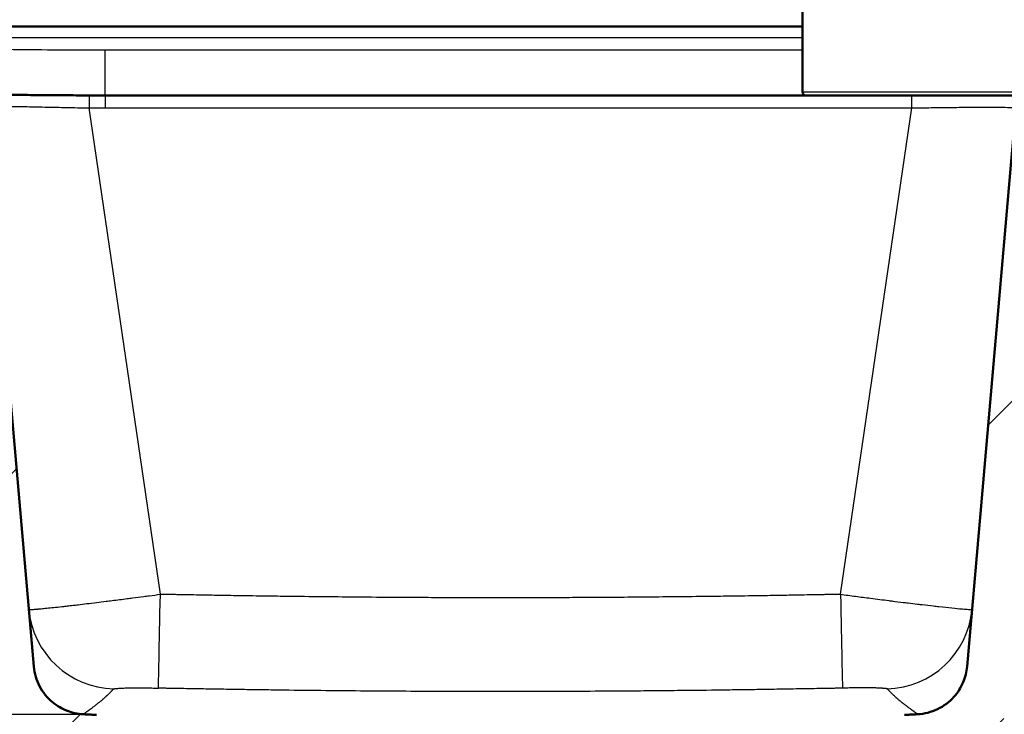
# Paper-space layout 'DF_1' of a CAD drawing. Units: millimetres. Extents: x 0 to 2100, y 0 to 3886.
# Drawn here: x 943 to 1086, y 1670 to 1771 of the extents above; entities that cross this region are included whole.
import ezdxf

# ---------------------------------------------------------------- set-up
doc = ezdxf.new("R2010")
doc.units = ezdxf.units.MM
doc.header["$LTSCALE"] = 10
for name, color, linetype, lineweight in [('Dimensions(ISO)', 7, 'Continuous', 25), ('Hatch', 7, 'Continuous', 9), ('Visible Edges(ISO)', 7, 'Continuous', 50), ('Visible Tangent Edges(ISO)', 7, 'Continuous', 25)]:
    doc.layers.add(name, color=color, linetype=linetype, lineweight=lineweight)
doc.styles.add('Text_3.5mm', font='arial.ttf', dxfattribs={"width": 0.9})
doc.dimstyles.new('KS-STANDARD', dxfattribs={"dimscale": 10, "dimtxt": 3.5, "dimasz": 2.5, "dimexe": 3.175, "dimexo": 0, "dimgap": 0.8, "dimtad": 1, "dimdec": 1, "dimrnd": 1e-08, "dimtxsty": 'Text_3.5mm', "dimcen": 0.09, "dimdle": 10, "dimclrd": 7, "dimclre": 7, "dimclrt": 7, "dimadec": 0, "dimazin": 2, "dimtfac": 0.714286, "dimtdec": 4, "dimtmove": 0, "dimatfit": 3, "dimfxl": 1, "dimtolj": 1, "dimlwd": 25, "dimlwe": 25, "dimarcsym": 0})
pattern_1 = [(45, (0, 0), (-22.45064, 22.45064), [])]

# ---------------------------------------------------------------- blocks, each defined once
blk = doc.blocks.new('*D8')
at = {"layer": 'Defpoints', "color": 0, "linetype": 'Continuous', "transparency": 16777216}
for p in [(319.6, 1769.98), (622.07, 1769.98), (952.03, 1670.04)]:
    blk.add_point(p, dxfattribs=at)
at = {"layer": 'Dimensions(ISO)', "color": 7, "linetype": 'Continuous', "lineweight": 25, "transparency": 16777216}
for p, q in [((622.07, 1769.98), (287.85, 1769.98)), ((319.6, 1695.04), (319.6, 1744.98)), ((952.03, 1670.04), (287.85, 1670.04))]:
    blk.add_line(p, q, dxfattribs=at)
at = {"layer": 'Dimensions(ISO)', "color": 7, "linetype": 'Continuous', "transparency": 16777216}
for points in [[(315.43, 1744.98), (323.77, 1744.98), (319.6, 1769.98)], [(315.43, 1695.04), (323.77, 1695.04), (319.6, 1670.04)]]:
    blk.add_solid(points, dxfattribs=at)
at = {"layer": 'Dimensions(ISO)', "color": 7, "linetype": 'Continuous', "lineweight": 25, "transparency": 16777216, "insert": (293.73, 1686.75), "char_height": 35, "attachment_point": 4, "rotation": 90, "style": 'Text_3.5mm'}
blk.add_mtext('\\A1;100', dxfattribs=at)

psp = doc.layouts.new('DF_1')

# ---------------------------------------------------------------- hatches: boundary and pattern name
at = {"layer": 'Hatch'}
h = psp.add_hatch(dxfattribs=at)
h.set_pattern_fill('ANSI31', color=256, scale=254, style=0)
h.set_pattern_definition(pattern_1)
edge = h.paths.add_edge_path()
edge.add_spline(control_points=[(615.99, 1756.02), (616.39, 1756.01), (616.8, 1755.96), (617.57, 1755.76), (617.94, 1755.62), (618.29, 1755.44)], knot_values=[-0.239509, -0.239509, -0.239509, -0.239509, -0.117823, -0.117823, -0.000011, -0.000011, -0.000011, -0.000011], degree=3, periodic=0)
edge.add_spline(control_points=[(618.29, 1755.44), (619.21, 1754.98), (620.17, 1754.54), (621.46, 1754.08), (621.81, 1753.96), (622.16, 1753.86)], knot_values=[-0.489495, -0.489495, -0.489495, -0.489495, -0.18558, -0.18558, -0.076468, -0.076468, -0.076468, -0.076468], degree=3, periodic=0)
edge.add_spline(control_points=[(622.16, 1753.86), (622.52, 1753.76), (622.88, 1753.69), (623.56, 1753.61), (623.87, 1753.6), (624.17, 1753.59)], knot_values=[-0.201937, -0.201937, -0.201937, -0.201937, -0.092094, -0.092094, 0, 0, 0, 0], degree=3, periodic=0)
edge.add_spline(control_points=[(624.17, 1753.59), (652.91, 1753.27), (682.05, 1753), (714.94, 1752.76), (719.08, 1752.73), (723.22, 1752.7)], knot_values=[-9.869114, -9.869114, -9.869114, -9.869114, -1.24204, -1.24204, -0.000001, -0.000001, -0.000001, -0.000001], degree=3, periodic=0)
edge.add_line((723.22, 1752.7), (922.82, 1751.32))
edge.add_line((922.82, 1751.32), (927.92, 1751.25))
edge.add_ellipse((927.84, 1746.25), major_axis=(5, -0.08), ratio=1, start_angle=5.8766, end_angle=90, ccw=False)
edge.add_line((932.82, 1746.68), (939.68, 1668.3))
edge.add_spline(control_points=[(939.68, 1668.3), (939.74, 1667.64), (939.88, 1666.99), (940.34, 1665.71), (940.66, 1665.09), (941.65, 1663.68), (942.4, 1662.98), (944.12, 1661.9), (945.09, 1661.53), (946.09, 1661.37)], knot_values=[-1.019263, -1.019263, -1.019263, -1.019263, -0.82015, -0.82015, -0.610382, -0.610382, -0.305352, -0.305352, 0, 0, 0, 0], degree=3, periodic=0)
edge.add_spline(control_points=[(946.09, 1661.37), (946.25, 1661.34), (946.4, 1661.31), (946.56, 1661.27)], knot_values=[-0.047926, -0.047926, -0.047926, -0.047926, -0.000034, -0.000034, -0.000034, -0.000034], degree=3, periodic=0)
edge.add_spline(control_points=[(946.56, 1661.27), (952.2, 1659.78), (956.98, 1658.52)], knot_values=[0.003406, 0.003406, 0.003406, 1.08176, 1.08176, 1.08176], weights=[1.000022, 1.003555, 1], degree=2, periodic=0)
edge.add_spline(control_points=[(956.98, 1658.52), (957.13, 1658.49), (957.27, 1658.44), (957.41, 1658.39)], knot_values=[0.873395, 0.873395, 0.873395, 0.873395, 0.915326, 0.915326, 0.915326, 0.915326], degree=3, periodic=0)
edge.add_line((957.41, 1658.39), (957.41, 1658.39))
edge.add_line((957.41, 1658.39), (969.71, 1658.39))
edge.add_line((969.71, 1658.39), (969.36, 1663.21))
edge.add_spline(control_points=[(969.36, 1663.21), (969.35, 1663.31), (969.32, 1663.43), (969.24, 1663.63), (969.15, 1663.76), (968.97, 1663.93), (968.85, 1664.01), (968.69, 1664.08), (968.64, 1664.09), (968.59, 1664.11)], knot_values=[0.308327, 0.308327, 0.308327, 0.308327, 0.338136, 0.338136, 0.37543, 0.37543, 0.413563, 0.413563, 0.426974, 0.426974, 0.426974, 0.426974], degree=3, periodic=0)
edge.add_spline(control_points=[(968.59, 1664.11), (963.71, 1665.37), (957.7, 1666.94)], knot_values=[0, 0, 0, 1.125468, 1.125468, 1.125468], weights=[1, 1.005755, 1], degree=2, periodic=0)
edge.add_spline(control_points=[(957.7, 1666.94), (957.66, 1666.95), (957.61, 1666.97), (957.46, 1667.03), (957.33, 1667.11), (957.24, 1667.2)], knot_values=[0.474706, 0.474706, 0.474706, 0.474706, 0.487795, 0.487795, 0.525055, 0.525055, 0.525055, 0.525055], degree=3, periodic=0)
edge.add_spline(control_points=[(957.24, 1667.2), (955.99, 1668.43), (954.68, 1669.71)], knot_values=[0, 0, 0, 0.358827, 0.358827, 0.358827], weights=[1, 1.000245, 1], degree=2, periodic=0)
edge.add_spline(control_points=[(954.68, 1669.71), (954.59, 1669.8), (954.49, 1669.87), (954.26, 1669.97), (954.14, 1670), (954.01, 1670)], knot_values=[-0.074739, -0.074739, -0.074739, -0.074739, -0.037459, -0.037459, -0.000018, -0.000018, -0.000018, -0.000018], degree=3, periodic=0)
edge.add_line((954.01, 1670), (952.11, 1670.1))
edge.add_spline(control_points=[(952.11, 1670.1), (951.33, 1670.14), (950.55, 1670.3), (949.03, 1670.87), (948.3, 1671.3), (946.88, 1672.48), (946.24, 1673.27), (945.31, 1675.05), (945.03, 1676.02), (944.94, 1677.02)], knot_values=[-1.090077, -1.090077, -1.090077, -1.090077, -0.854632, -0.854632, -0.603207, -0.603207, -0.301007, -0.301007, 0, 0, 0, 0], degree=3, periodic=0)
edge.add_line((944.94, 1677.02), (937.82, 1758.34))
edge.add_ellipse((935.83, 1758.16), major_axis=(-0.17, 1.99), ratio=1, start_angle=270, end_angle=354.1298)
edge.add_line((935.86, 1760.16), (935.57, 1760.17))
edge.add_line((935.57, 1760.17), (925.52, 1760.23))
edge.add_spline(control_points=[(925.52, 1760.23), (925.37, 1760.23), (920.05, 1760.27), (909.68, 1760.35), (899.35, 1760.43), (889.21, 1760.52), (879.42, 1760.62), (870.1, 1760.72), (861.37, 1760.82), (853.32, 1760.92), (846.02, 1761.03), (842.67, 1761.08), (842.65, 1761.08)], knot_values=[0.728349, 0.728349, 0.728349, 0.749365, 1.472708, 2.18266, 2.877811, 3.556962, 4.218908, 4.862445, 5.486378, 6.089531, 6.670758, 6.674045, 6.674045, 6.674045], weights=[0.965048, 0.964574, 0.947861, 0.919825, 0.89633, 0.877172, 0.862119, 0.850923, 0.843315, 0.839011, 0.837715, 0.838433, 0.838438], degree=2, periodic=0)
edge.add_line((842.65, 1761.08), (642.71, 1764.11))
edge.add_spline(control_points=[(642.71, 1764.11), (642.29, 1764.12), (641.83, 1764.22), (641.33, 1764.42)], knot_values=[-0.175137, -0.175137, -0.175137, -0.175137, -0.01151, -0.01151, -0.01151, -0.01151], degree=3, periodic=0)
edge.add_spline(control_points=[(641.33, 1764.42), (641.16, 1764.49), (640.99, 1764.55), (640.66, 1764.63), (640.52, 1764.65), (640.37, 1764.65)], knot_values=[-0.09984, -0.09984, -0.09984, -0.09984, -0.044858, -0.044858, -0.000223, -0.000223, -0.000223, -0.000223], degree=3, periodic=0)
edge.add_line((640.37, 1764.65), (556.69, 1765.92))
edge.add_ellipse((556.75, 1769.92), major_axis=(-4, 0.06), ratio=1, start_angle=19.7208, end_angle=90, ccw=False)
edge.add_ellipse((551.07, 1767.98), major_axis=(-0.65, 1.89), ratio=1, start_angle=270, end_angle=341.1495)
edge.add_line((551.07, 1769.98), (549.21, 1769.98))
edge.add_ellipse((549.21, 1739.98), major_axis=(0, 30), ratio=1, start_angle=0, end_angle=5.8321)
edge.add_line((546.16, 1769.83), (532.29, 1768.41))
edge.add_ellipse((532.79, 1763.44), major_axis=(-4.97, -0.51), ratio=1, start_angle=270, end_angle=350.1679)
edge.add_line((527.81, 1763.78), (527.75, 1762.98))
edge.add_line((527.75, 1762.98), (537.68, 1762.98))
edge.add_line((537.68, 1762.98), (539.68, 1762.98))
edge.add_line((539.68, 1762.98), (539.68, 1760.98))
edge.add_line((539.68, 1760.98), (542.1, 1760.98))
edge.add_ellipse((542.1, 1755.98), major_axis=(5, 0), ratio=1, start_angle=55, end_angle=90, ccw=False)
edge.add_line((544.97, 1760.08), (546.29, 1759.15))
edge.add_ellipse((553.18, 1768.98), major_axis=(9.83, -6.88), ratio=1, start_angle=270, end_angle=304.1234)
edge.add_line((552.99, 1756.98), (615.99, 1756.02))
h = psp.add_hatch(dxfattribs=at)
h.set_pattern_fill('ANSI31', color=256, scale=254, style=0)
h.set_pattern_definition(pattern_1)
edge = h.paths.add_edge_path()
edge.add_spline(control_points=[(1071.35, 1670), (1071.22, 1670), (1071.1, 1669.97), (1070.87, 1669.87), (1070.77, 1669.8), (1070.68, 1669.71)], knot_values=[-0.074711, -0.074711, -0.074711, -0.074711, -0.037268, -0.037268, -0.000004, -0.000004, -0.000004, -0.000004], degree=3, periodic=0)
edge.add_spline(control_points=[(1070.68, 1669.71), (1069.37, 1668.43), (1068.11, 1667.2)], knot_values=[0.00007, 0.00007, 0.00007, 0.35889, 0.35889, 0.35889], weights=[1, 1.000245, 1], degree=2, periodic=0)
edge.add_spline(control_points=[(1068.11, 1667.2), (1068.03, 1667.11), (1067.9, 1667.03), (1067.75, 1666.97), (1067.7, 1666.95), (1067.66, 1666.94)], knot_values=[0.074393, 0.074393, 0.074393, 0.074393, 0.111653, 0.111653, 0.124742, 0.124742, 0.124742, 0.124742], degree=3, periodic=0)
edge.add_spline(control_points=[(1067.66, 1666.94), (1061.65, 1665.37), (1056.76, 1664.11)], knot_values=[0, 0, 0, 1.125468, 1.125468, 1.125468], weights=[1, 1.005755, 1], degree=2, periodic=0)
edge.add_spline(control_points=[(1056.76, 1664.11), (1056.72, 1664.09), (1056.67, 1664.08), (1056.51, 1664.01), (1056.39, 1663.93), (1056.21, 1663.76), (1056.12, 1663.63), (1056.03, 1663.43), (1056.01, 1663.31), (1056, 1663.21)], knot_values=[0.176111, 0.176111, 0.176111, 0.176111, 0.189522, 0.189522, 0.227655, 0.227655, 0.264949, 0.264949, 0.294758, 0.294758, 0.294758, 0.294758], degree=3, periodic=0)
edge.add_line((1056, 1663.21), (1055.65, 1658.39))
edge.add_line((1055.65, 1658.39), (1067.95, 1658.39))
edge.add_line((1067.95, 1658.39), (1067.95, 1658.39))
edge.add_spline(control_points=[(1067.95, 1658.39), (1068.09, 1658.44), (1068.23, 1658.49), (1068.38, 1658.52)], knot_values=[2.079326, 2.079326, 2.079326, 2.079326, 2.121256, 2.121256, 2.121256, 2.121256], degree=3, periodic=0)
edge.add_spline(control_points=[(1068.38, 1658.52), (1072.95, 1659.72), (1078.32, 1661.14)], knot_values=[0, 0, 0, 1.032069, 1.032069, 1.032069], weights=[1, 1.003402, 1.000313], degree=2, periodic=0)
edge.add_spline(control_points=[(1078.32, 1661.14), (1079.02, 1661.32), (1079.69, 1661.58), (1081.01, 1662.25), (1081.64, 1662.67), (1083.25, 1664.01), (1084.09, 1665.06), (1085.34, 1667.43), (1085.72, 1668.73), (1085.84, 1670.08)], knot_values=[-1.247578, -1.247578, -1.247578, -1.247578, -1.03084, -1.03084, -0.80428, -0.80428, -0.403947, -0.403947, -0.000005, -0.000005, -0.000005, -0.000005], degree=3, periodic=0)
edge.add_line((1085.84, 1670.08), (1092.52, 1746.42))
edge.add_ellipse((1097.5, 1745.98), major_axis=(-4.98, 0.44), ratio=1, start_angle=275.0001, end_angle=360, ccw=False)
edge.add_line((1097.5, 1750.98), (1107.86, 1750.98))
edge.add_ellipse((1107.86, 1745.98), major_axis=(0, 5), ratio=1, start_angle=275, end_angle=360, ccw=False)
edge.add_line((1112.84, 1746.42), (1114.35, 1729.23))
edge.add_line((1114.35, 1729.23), (1120.2, 1729.74))
edge.add_line((1120.2, 1729.74), (1120.01, 1733.29))
edge.add_line((1120.01, 1733.29), (1117.84, 1758.16))
edge.add_ellipse((1115.85, 1757.98), major_axis=(-0.17, 1.99), ratio=1, start_angle=270, end_angle=355.0001)
edge.add_line((1115.85, 1759.98), (1089.51, 1759.98))
edge.add_ellipse((1089.51, 1757.98), major_axis=(-2, 0), ratio=1, start_angle=270, end_angle=355.0001)
edge.add_line((1087.52, 1758.16), (1080.42, 1677.02))
edge.add_spline(control_points=[(1080.42, 1677.02), (1080.35, 1676.24), (1080.16, 1675.47), (1079.54, 1673.97), (1079.09, 1673.26), (1077.86, 1671.88), (1077.05, 1671.27), (1075.23, 1670.4), (1074.25, 1670.15), (1073.25, 1670.1)], knot_values=[-1.090069, -1.090069, -1.090069, -1.090069, -0.854498, -0.854498, -0.602977, -0.602977, -0.300851, -0.300851, -0.000011, -0.000011, -0.000011, -0.000011], degree=3, periodic=0)
edge.add_line((1073.25, 1670.1), (1071.35, 1670))

# ---------------------------------------------------------------- linework, layer by layer
at = {"layer": 'Visible Edges(ISO)'}
for p, q in [((1056.54, 1760.48), (1056.54, 1845.48)), ((622.07, 1769.98), (1056.54, 1769.98)), ((955.27, 1759.98), (1072.39, 1759.98)), ((944.94, 1677.02), (937.82, 1758.34)), ((1087.52, 1758.16), (1080.42, 1677.02))]:
    psp.add_line(p, q, dxfattribs=at)
psp.add_arc((1057.04, 1760.48), 0.5, 180, 270, dxfattribs=at)
psp.add_ellipse((955.27, 2752.36), major_axis=(996.18, 0), ratio=0.996182, start_param=4.710076, end_param=4.712389, dxfattribs=at)
for points, knots in [([(940.09, 1760.1), (940.9, 1760.08), (941.83, 1760.07), (942.83, 1760.06), (943.87, 1760.05), (944.99, 1760.03), (946.17, 1760.02), (947.14, 1760.01), (948.16, 1760.01), (949.2, 1760), (949.22, 1760), (949.24, 1760), (949.26, 1760), (950.47, 1759.99), (951.72, 1759.99), (952.97, 1759.98)], [0, 0, 0, 0, 0.255499, 0.255499, 0.255499, 0.519623, 0.519623, 0.519623, 0.738702, 0.738702, 0.738702, 0.742971, 0.742971, 0.742971, 1, 1, 1, 1]), ([(1072.39, 1759.98), (1073.47, 1759.98), (1074.55, 1759.98), (1075.57, 1759.98), (1076.21, 1759.98), (1076.82, 1759.98), (1077.39, 1759.98), (1077.94, 1759.98), (1078.48, 1759.98), (1078.99, 1759.98), (1079.83, 1759.98), (1080.61, 1759.98), (1081.28, 1759.98), (1081.53, 1759.98), (1081.77, 1759.98), (1082.01, 1759.98), (1083.05, 1759.98), (1083.95, 1759.98), (1084.72, 1759.98), (1085.29, 1759.98), (1085.79, 1759.98), (1086.22, 1759.98), (1086.47, 1759.98), (1086.69, 1759.98), (1086.91, 1759.98), (1087.54, 1759.98), (1088.05, 1759.98), (1088.43, 1759.98), (1088.54, 1759.98), (1088.64, 1759.98), (1088.73, 1759.98), (1089.26, 1759.98), (1089.51, 1759.98), (1089.51, 1759.98)], [0, 0, 0, 0, 0.076596, 0.076596, 0.076596, 0.125, 0.125, 0.125, 0.172154, 0.172154, 0.172154, 0.25, 0.25, 0.25, 0.27901, 0.27901, 0.27901, 0.406475, 0.406475, 0.406475, 0.5, 0.5, 0.5, 0.551822, 0.551822, 0.551822, 0.706377, 0.706377, 0.706377, 0.75, 0.75, 0.75, 1, 1, 1, 1]), ([(952.11, 1670.1), (951.33, 1670.14), (950.55, 1670.3), (949.03, 1670.87), (948.3, 1671.3), (946.88, 1672.48), (946.24, 1673.27), (945.31, 1675.05), (945.03, 1676.02), (944.94, 1677.02)], [-1.090077, -1.090077, -1.090077, -1.090077, -0.854632, -0.854632, -0.603207, -0.603207, -0.301007, -0.301007, 0, 0, 0, 0]), ([(1080.42, 1677.02), (1080.35, 1676.24), (1080.16, 1675.47), (1079.54, 1673.97), (1079.09, 1673.26), (1077.86, 1671.88), (1077.05, 1671.27), (1075.23, 1670.4), (1074.25, 1670.15), (1073.25, 1670.1)], [-1.090069, -1.090069, -1.090069, -1.090069, -0.854498, -0.854498, -0.602977, -0.602977, -0.300851, -0.300851, -0.000011, -0.000011, -0.000011, -0.000011])]:
    psp.add_open_spline(points, degree=3, knots=knots, dxfattribs=at)
for points, weights in [([(954.01, 1670), (953.07, 1670.05), (952.11, 1670.1)], [1.0270606933, 1.01411867392, 1.00109491447]), ([(1073.25, 1670.1), (1072.28, 1670.05), (1071.35, 1670)], [1.00109350322, 1.01411756877, 1.02705989048])]:
    psp.add_rational_spline(points, weights, degree=2, dxfattribs=at)
at = {"layer": 'Visible Tangent Edges(ISO)'}
for p, q in [((1056.54, 1768.33), (622.07, 1768.33)), ((955.27, 1759.98), (955.27, 1766.59)), ((955.27, 1766.59), (1056.54, 1766.59)), ((955.27, 1759.98), (955.27, 1758.16)), ((1056.54, 1760.48), (1106.54, 1760.48)), ((1072.39, 1758.16), (1072.39, 1759.98)), ((963.3, 1687.52), (952.96, 1758.16)), ((955.27, 1758.16), (1072.39, 1758.16)), ((1062.06, 1687.52), (1072.39, 1758.16))]:
    psp.add_line(p, q, dxfattribs=at)
for centre, major_axis, ratio, start_param, end_param in [((952.96, 1757.98), (0, 2), 0.000202, 0, 1.48353), ((955.27, 2752.55), (998.19, 0), 0.996195, 4.710076, 4.712389), ((963.3, 1688.82), (-0.29, -14.95), 0.001706, 0.048629, 1.483546), ((1062.06, 1688.82), (0.29, -14.95), 0.001706, 4.799639, 6.234556), ((956.83, 1686.44), (-12.62, -1.1), 0.998863, 0, 1.4614), ((1068.53, 1686.44), (12.62, -1.1), 0.998863, 4.821786, 6.283185)]:
    psp.add_ellipse(centre, major_axis=major_axis, ratio=ratio, start_param=start_param, end_param=end_param, dxfattribs=at)
for points, knots in [([(940.21, 1766.69), (940.22, 1766.68), (940.23, 1766.68), (940.23, 1766.68), (940.24, 1766.68), (940.26, 1766.69), (940.27, 1766.69), (940.33, 1766.69), (940.39, 1766.69), (940.45, 1766.69), (940.53, 1766.69), (940.61, 1766.69), (940.68, 1766.69), (940.84, 1766.69), (941, 1766.68), (941.16, 1766.68), (943.37, 1766.65), (945.56, 1766.63), (947.74, 1766.62), (950.27, 1766.6), (952.78, 1766.59), (955.27, 1766.59)], [0, 0, 0, 0, 0.001647, 0.001647, 0.001647, 0.003906, 0.003906, 0.003906, 0.015625, 0.015625, 0.015625, 0.03125, 0.03125, 0.03125, 0.0625, 0.0625, 0.0625, 0.496272, 0.496272, 0.496272, 1, 1, 1, 1]), ([(941.54, 1758.39), (942.27, 1758.38), (943.93, 1758.35), (946.71, 1758.29), (949.77, 1758.23), (951.84, 1758.18), (952.96, 1758.16)], [0, 0, 0, 0, 0.255376, 0.519499, 0.738671, 1, 1, 1, 1]), ([(1072.39, 1758.16), (1073.34, 1758.17), (1074.28, 1758.19), (1076.24, 1758.22), (1077.26, 1758.23), (1079.17, 1758.25), (1080.06, 1758.26), (1081.77, 1758.27), (1082.57, 1758.27), (1084.03, 1758.27), (1084.67, 1758.27), (1085.77, 1758.26), (1086.22, 1758.25), (1087.2, 1758.22), (1087.52, 1758.19), (1087.52, 1758.16)], [0, 0, 0, 0, 0.1185857, 0.1185857, 0.2514666, 0.2514666, 0.3790928, 0.3790928, 0.5109604, 0.5109604, 0.6428233, 0.6428233, 0.7716952, 0.7716952, 1, 1, 1, 1]), ([(944.21, 1685.34), (944.21, 1685.33), (944.21, 1685.33), (944.22, 1685.32), (944.22, 1685.32), (944.23, 1685.32), (944.23, 1685.32), (944.24, 1685.32), (944.26, 1685.31), (944.27, 1685.31), (944.28, 1685.31), (944.29, 1685.31), (944.3, 1685.31), (944.35, 1685.31), (944.41, 1685.31), (944.5, 1685.31), (944.6, 1685.31), (944.73, 1685.32), (944.89, 1685.33), (945.05, 1685.34), (945.23, 1685.36), (945.45, 1685.38), (945.49, 1685.38), (945.53, 1685.38), (945.56, 1685.39), (945.75, 1685.4), (945.95, 1685.42), (946.17, 1685.44), (946.44, 1685.47), (946.74, 1685.5), (947.06, 1685.53), (947.38, 1685.56), (947.73, 1685.6), (948.1, 1685.64), (948.48, 1685.68), (948.88, 1685.72), (949.3, 1685.77), (949.47, 1685.79), (949.64, 1685.81), (949.82, 1685.83), (950.08, 1685.86), (950.35, 1685.89), (950.63, 1685.92), (950.87, 1685.95), (951.11, 1685.98), (951.35, 1686.01), (951.77, 1686.06), (952.2, 1686.11), (952.64, 1686.16), (953.54, 1686.27), (954.48, 1686.38), (955.44, 1686.5), (955.72, 1686.54), (956, 1686.57), (956.28, 1686.61), (957.01, 1686.7), (957.75, 1686.79), (958.49, 1686.89), (958.75, 1686.92), (959.01, 1686.96), (959.28, 1686.99), (959.81, 1687.06), (960.35, 1687.13), (960.88, 1687.2), (961.15, 1687.24), (961.42, 1687.27), (961.69, 1687.31), (962.23, 1687.38), (962.77, 1687.45), (963.3, 1687.52)], [0, 0, 0, 0, 0.0221762, 0.0221762, 0.0221762, 0.0331785, 0.0331785, 0.0331785, 0.05502, 0.05502, 0.05502, 0.0658627, 0.0658627, 0.0658627, 0.1184239, 0.1184239, 0.1184239, 0.1794071, 0.1794071, 0.1794071, 0.2394091, 0.2394091, 0.2394091, 0.25, 0.25, 0.25, 0.2989692, 0.2989692, 0.2989692, 0.358239, 0.358239, 0.358239, 0.4173069, 0.4173069, 0.4173069, 0.4763019, 0.4763019, 0.4763019, 0.5, 0.5, 0.5, 0.5355895, 0.5355895, 0.5355895, 0.565536, 0.565536, 0.565536, 0.6164825, 0.6164825, 0.6164825, 0.7202395, 0.7202395, 0.7202395, 0.75, 0.75, 0.75, 0.8279677, 0.8279677, 0.8279677, 0.8557489, 0.8557489, 0.8557489, 0.9123499, 0.9123499, 0.9123499, 0.9411874, 0.9411874, 0.9411874, 1, 1, 1, 1]), ([(963.3, 1687.52), (963.48, 1687.52), (963.66, 1687.52), (963.84, 1687.53), (963.89, 1687.53), (963.93, 1687.53), (963.98, 1687.53), (964.07, 1687.53), (964.16, 1687.53), (964.24, 1687.53), (964.29, 1687.53), (964.33, 1687.53), (964.38, 1687.53), (964.47, 1687.53), (964.55, 1687.53), (964.64, 1687.53), (964.82, 1687.53), (965, 1687.52), (965.17, 1687.52), (965.39, 1687.52), (965.61, 1687.51), (965.84, 1687.51), (965.9, 1687.51), (965.97, 1687.51), (966.03, 1687.51), (966.16, 1687.5), (966.29, 1687.5), (966.42, 1687.5), (966.49, 1687.5), (966.55, 1687.5), (966.62, 1687.5), (966.75, 1687.49), (966.87, 1687.49), (967, 1687.49), (967.52, 1687.48), (968.04, 1687.47), (968.56, 1687.46), (968.86, 1687.45), (969.17, 1687.45), (969.47, 1687.44), (970.2, 1687.43), (970.92, 1687.42), (971.63, 1687.41), (972.65, 1687.39), (973.66, 1687.37), (974.68, 1687.36), (975, 1687.35), (975.32, 1687.35), (975.64, 1687.34), (976.33, 1687.33), (977.02, 1687.32), (977.71, 1687.31), (978.71, 1687.3), (979.71, 1687.29), (980.7, 1687.27), (981.09, 1687.27), (981.47, 1687.26), (981.85, 1687.26), (983.46, 1687.24), (985.04, 1687.22), (986.64, 1687.2), (987.08, 1687.2), (987.54, 1687.19), (987.99, 1687.19), (989.5, 1687.17), (991, 1687.16), (992.5, 1687.14), (994.43, 1687.13), (996.36, 1687.11), (998.3, 1687.1), (998.98, 1687.1), (999.66, 1687.09), (1000.33, 1687.09), (1001.58, 1687.08), (1002.82, 1687.08), (1004.07, 1687.07), (1004.55, 1687.07), (1005.03, 1687.07), (1005.51, 1687.07), (1006.46, 1687.07), (1007.42, 1687.06), (1008.38, 1687.06), (1008.86, 1687.06), (1009.33, 1687.06), (1009.81, 1687.06), (1010.77, 1687.06), (1011.72, 1687.06), (1012.68, 1687.06), (1013.63, 1687.06), (1014.59, 1687.06), (1015.55, 1687.06), (1016.02, 1687.06), (1016.5, 1687.06), (1016.98, 1687.06), (1017.94, 1687.06), (1018.9, 1687.07), (1019.85, 1687.07), (1020.33, 1687.07), (1020.81, 1687.07), (1021.29, 1687.07), (1022.54, 1687.08), (1023.79, 1687.08), (1025.02, 1687.09), (1025.7, 1687.09), (1026.38, 1687.1), (1027.06, 1687.1), (1028.43, 1687.11), (1029.8, 1687.12), (1031.17, 1687.13), (1031.73, 1687.14), (1032.3, 1687.14), (1032.86, 1687.14), (1034.37, 1687.16), (1035.89, 1687.17), (1037.37, 1687.19), (1037.82, 1687.19), (1038.27, 1687.2), (1038.72, 1687.2), (1040.31, 1687.22), (1041.9, 1687.24), (1043.51, 1687.26), (1043.89, 1687.26), (1044.27, 1687.27), (1044.65, 1687.27), (1045.65, 1687.29), (1046.66, 1687.3), (1047.65, 1687.31), (1048.34, 1687.32), (1049.03, 1687.33), (1049.71, 1687.34), (1050.03, 1687.35), (1050.35, 1687.35), (1050.68, 1687.36), (1051.69, 1687.37), (1052.7, 1687.39), (1053.72, 1687.41), (1054.44, 1687.42), (1055.16, 1687.43), (1055.89, 1687.44), (1056.19, 1687.45), (1056.5, 1687.45), (1056.8, 1687.46), (1057.32, 1687.47), (1057.84, 1687.48), (1058.35, 1687.49), (1058.48, 1687.49), (1058.61, 1687.49), (1058.74, 1687.5), (1058.81, 1687.5), (1058.87, 1687.5), (1058.94, 1687.5), (1059.07, 1687.5), (1059.2, 1687.5), (1059.33, 1687.51), (1059.39, 1687.51), (1059.46, 1687.51), (1059.52, 1687.51), (1059.74, 1687.51), (1059.96, 1687.52), (1060.18, 1687.52), (1060.36, 1687.52), (1060.54, 1687.53), (1060.71, 1687.53), (1060.8, 1687.53), (1060.89, 1687.53), (1060.98, 1687.53), (1061.03, 1687.53), (1061.07, 1687.53), (1061.11, 1687.53), (1061.2, 1687.53), (1061.29, 1687.53), (1061.38, 1687.53), (1061.43, 1687.53), (1061.47, 1687.53), (1061.52, 1687.53), (1061.7, 1687.52), (1061.88, 1687.52), (1062.06, 1687.52)], [0, 0, 0, 0, 0.005416, 0.005416, 0.005416, 0.006764, 0.006764, 0.006764, 0.009456, 0.009456, 0.009456, 0.010799, 0.010799, 0.010799, 0.013482, 0.013482, 0.013482, 0.018836, 0.018836, 0.018836, 0.025582, 0.025582, 0.025582, 0.027568, 0.027568, 0.027568, 0.031537, 0.031537, 0.031537, 0.03352, 0.03352, 0.03352, 0.037483, 0.037483, 0.037483, 0.053245, 0.053245, 0.053245, 0.0625, 0.0625, 0.0625, 0.084371, 0.084371, 0.084371, 0.115336, 0.115336, 0.115336, 0.125, 0.125, 0.125, 0.145671, 0.145671, 0.145671, 0.175881, 0.175881, 0.175881, 0.1875, 0.1875, 0.1875, 0.236319, 0.236319, 0.236319, 0.25, 0.25, 0.25, 0.295535, 0.295535, 0.295535, 0.35444, 0.35444, 0.35444, 0.375, 0.375, 0.375, 0.412747, 0.412747, 0.412747, 0.42729, 0.42729, 0.42729, 0.456367, 0.456367, 0.456367, 0.470906, 0.470906, 0.470906, 0.5, 0.5, 0.5, 0.529041, 0.529041, 0.529041, 0.543534, 0.543534, 0.543534, 0.572533, 0.572533, 0.572533, 0.587069, 0.587069, 0.587069, 0.625, 0.625, 0.625, 0.645702, 0.645702, 0.645702, 0.6875, 0.6875, 0.6875, 0.704506, 0.704506, 0.704506, 0.75, 0.75, 0.75, 0.763843, 0.763843, 0.763843, 0.8125, 0.8125, 0.8125, 0.824089, 0.824089, 0.824089, 0.854146, 0.854146, 0.854146, 0.875, 0.875, 0.875, 0.884798, 0.884798, 0.884798, 0.91571, 0.91571, 0.91571, 0.9375, 0.9375, 0.9375, 0.946765, 0.946765, 0.946765, 0.962539, 0.962539, 0.962539, 0.966503, 0.966503, 0.966503, 0.968486, 0.968486, 0.968486, 0.972455, 0.972455, 0.972455, 0.974439, 0.974439, 0.974439, 0.981141, 0.981141, 0.981141, 0.986518, 0.986518, 0.986518, 0.989208, 0.989208, 0.989208, 0.990553, 0.990553, 0.990553, 0.993247, 0.993247, 0.993247, 0.994595, 0.994595, 0.994595, 1, 1, 1, 1]), ([(1062.06, 1687.52), (1062.77, 1687.42), (1063.51, 1687.33), (1064.25, 1687.23), (1064.96, 1687.14), (1065.69, 1687.04), (1066.42, 1686.95), (1067.31, 1686.83), (1068.2, 1686.72), (1069.08, 1686.61), (1069.27, 1686.58), (1069.45, 1686.56), (1069.63, 1686.54), (1070.14, 1686.47), (1070.64, 1686.41), (1071.14, 1686.35), (1071.38, 1686.32), (1071.62, 1686.29), (1071.86, 1686.26), (1072.34, 1686.2), (1072.8, 1686.15), (1073.25, 1686.09), (1073.48, 1686.07), (1073.7, 1686.04), (1073.92, 1686.02), (1074.48, 1685.95), (1075.03, 1685.89), (1075.54, 1685.83), (1075.81, 1685.8), (1076.07, 1685.77), (1076.32, 1685.74), (1077.03, 1685.66), (1077.67, 1685.6), (1078.24, 1685.54), (1078.79, 1685.48), (1079.26, 1685.43), (1079.66, 1685.4), (1079.7, 1685.39), (1079.75, 1685.39), (1079.79, 1685.39), (1079.94, 1685.37), (1080.07, 1685.36), (1080.19, 1685.35), (1080.27, 1685.35), (1080.35, 1685.34), (1080.42, 1685.34), (1080.56, 1685.33), (1080.68, 1685.32), (1080.77, 1685.31), (1080.87, 1685.31), (1080.95, 1685.31), (1081.01, 1685.31), (1081.03, 1685.31), (1081.04, 1685.31), (1081.05, 1685.31), (1081.08, 1685.31), (1081.1, 1685.31), (1081.11, 1685.32), (1081.12, 1685.32), (1081.13, 1685.32), (1081.13, 1685.32), (1081.14, 1685.33), (1081.15, 1685.33), (1081.15, 1685.34)], [0, 0, 0, 0, 0.0793389, 0.0793389, 0.0793389, 0.1560402, 0.1560402, 0.1560402, 0.25, 0.25, 0.25, 0.2693821, 0.2693821, 0.2693821, 0.3240488, 0.3240488, 0.3240488, 0.3510339, 0.3510339, 0.3510339, 0.4043969, 0.4043969, 0.4043969, 0.4308681, 0.4308681, 0.4308681, 0.5, 0.5, 0.5, 0.5358154, 0.5358154, 0.5358154, 0.6378039, 0.6378039, 0.6378039, 0.73811, 0.73811, 0.73811, 0.75, 0.75, 0.75, 0.7887598, 0.7887598, 0.7887598, 0.8143637, 0.8143637, 0.8143637, 0.866187, 0.866187, 0.866187, 0.9189204, 0.9189204, 0.9189204, 0.9322603, 0.9322603, 0.9322603, 0.9591406, 0.9591406, 0.9591406, 0.9726861, 0.9726861, 0.9726861, 1, 1, 1, 1]), ([(952.11, 1670.1), (952.11, 1670.1), (952.12, 1670.1), (952.13, 1670.11), (952.14, 1670.12), (952.16, 1670.13), (952.17, 1670.14), (952.19, 1670.16), (952.21, 1670.17), (952.23, 1670.18), (952.25, 1670.2), (952.27, 1670.22), (952.29, 1670.23), (952.33, 1670.26), (952.37, 1670.29), (952.42, 1670.32), (952.45, 1670.34), (952.48, 1670.37), (952.51, 1670.39), (952.56, 1670.43), (952.62, 1670.47), (952.7, 1670.53), (952.77, 1670.58), (952.91, 1670.68), (953.1, 1670.82), (953.39, 1671.04), (953.74, 1671.3), (954.06, 1671.55), (954.3, 1671.75), (954.45, 1671.87), (954.55, 1671.94), (954.65, 1672.03), (954.73, 1672.09), (954.84, 1672.18), (954.92, 1672.25), (955.03, 1672.35), (955.12, 1672.42), (955.23, 1672.52), (955.33, 1672.6), (955.42, 1672.69), (955.49, 1672.75), (955.55, 1672.8), (955.59, 1672.84), (955.62, 1672.87), (955.64, 1672.89), (955.69, 1672.93), (955.74, 1672.99), (955.8, 1673.05), (955.86, 1673.11), (955.95, 1673.19), (956.05, 1673.3), (956.15, 1673.4), (956.22, 1673.48), (956.28, 1673.55), (956.32, 1673.6), (956.34, 1673.62), (956.35, 1673.63), (956.35, 1673.63), (956.36, 1673.64), (956.37, 1673.65), (956.38, 1673.66), (956.39, 1673.68), (956.4, 1673.69), (956.42, 1673.7), (956.43, 1673.72), (956.45, 1673.73), (956.47, 1673.74), (956.49, 1673.76), (956.52, 1673.77), (956.54, 1673.78), (956.55, 1673.79)], [0.0997552, 0.0997552, 0.0997552, 0.0997552, 0.1031676, 0.1084225, 0.1189761, 0.1242762, 0.1349267, 0.1402786, 0.1510395, 0.1564501, 0.1673354, 0.1728117, 0.1838358, 0.1893853, 0.2118526, 0.2232603, 0.2347938, 0.2406101, 0.2523467, 0.258269, 0.2823426, 0.2946252, 0.3197277, 0.3325671, 0.3860914, 0.4436578, 0.5061643, 0.5747169, 0.6116803, 0.6309201, 0.6507022, 0.6608061, 0.6814592, 0.6920167, 0.7136157, 0.7246663, 0.7472941, 0.7588815, 0.7826303, 0.7948032, 0.8071829, 0.8197758, 0.8261542, 0.8293643, 0.8358266, 0.8390791, 0.8522338, 0.8656256, 0.8724127, 0.8861741, 0.9144736, 0.9290285, 0.9438654, 0.9589934, 0.9666696, 0.9686006, 0.9695679, 0.971506, 0.9724769, 0.9744224, 0.9763726, 0.9793073, 0.9812698, 0.9835516, 0.9865262, 0.9895055, 0.9909976, 0.9939878, 0.9969879, 1, 1, 1, 1]), ([(956.55, 1673.79), (956.56, 1673.79), (956.58, 1673.8), (956.61, 1673.81), (956.65, 1673.81), (956.72, 1673.82), (956.86, 1673.84), (957.1, 1673.86), (957.42, 1673.88), (957.79, 1673.9), (958.19, 1673.91), (958.64, 1673.92), (959.1, 1673.93), (959.5, 1673.93), (959.89, 1673.93), (960.37, 1673.93), (961.05, 1673.92), (961.67, 1673.92), (962.13, 1673.91), (962.39, 1673.9), (962.7, 1673.9), (962.89, 1673.89), (963.01, 1673.89)], [0, 0, 0, 0, 0.0248624, 0.0372857, 0.0621045, 0.0744961, 0.1351086, 0.2061932, 0.2763916, 0.3457401, 0.4138508, 0.4803638, 0.5449667, 0.6075717, 0.6381849, 0.6886421, 0.7847791, 0.8747572, 0.8964083, 0.9387354, 0.9594366, 1, 1, 1, 1]), ([(1062.35, 1673.89), (1062.17, 1673.88), (1061.98, 1673.88), (1061.8, 1673.88), (1061.76, 1673.88), (1061.71, 1673.87), (1061.67, 1673.87), (1061.58, 1673.87), (1061.49, 1673.87), (1061.4, 1673.87), (1061.36, 1673.87), (1061.31, 1673.87), (1061.27, 1673.87), (1061.18, 1673.86), (1061.09, 1673.86), (1061, 1673.86), (1060.82, 1673.86), (1060.64, 1673.85), (1060.46, 1673.85), (1060.24, 1673.85), (1060.02, 1673.84), (1059.8, 1673.84), (1059.74, 1673.84), (1059.67, 1673.84), (1059.6, 1673.83), (1059.47, 1673.83), (1059.34, 1673.83), (1059.21, 1673.83), (1059.15, 1673.83), (1059.08, 1673.82), (1059.02, 1673.82), (1058.92, 1673.82), (1058.82, 1673.82), (1058.72, 1673.82), (1058.69, 1673.82), (1058.66, 1673.82), (1058.63, 1673.82), (1058.11, 1673.81), (1057.59, 1673.8), (1057.07, 1673.79), (1056.43, 1673.78), (1055.79, 1673.77), (1055.17, 1673.76), (1054.77, 1673.75), (1054.37, 1673.74), (1053.97, 1673.74), (1052.95, 1673.72), (1051.92, 1673.7), (1050.91, 1673.69), (1050.01, 1673.67), (1049.12, 1673.66), (1048.24, 1673.65), (1048.12, 1673.65), (1047.99, 1673.64), (1047.87, 1673.64), (1046.86, 1673.63), (1045.85, 1673.61), (1044.85, 1673.6), (1042.84, 1673.57), (1040.85, 1673.55), (1038.88, 1673.53), (1037.57, 1673.51), (1036.28, 1673.5), (1035, 1673.49), (1034.33, 1673.48), (1033.66, 1673.48), (1032.99, 1673.47), (1031.03, 1673.46), (1029.08, 1673.44), (1027.15, 1673.43), (1025.2, 1673.42), (1023.26, 1673.41), (1021.34, 1673.4), (1020.86, 1673.4), (1020.38, 1673.4), (1019.9, 1673.4), (1018.93, 1673.39), (1017.97, 1673.39), (1017.01, 1673.39), (1016.53, 1673.39), (1016.05, 1673.39), (1015.57, 1673.39), (1014.6, 1673.39), (1013.64, 1673.39), (1012.68, 1673.39), (1011.86, 1673.39), (1011.05, 1673.39), (1010.24, 1673.39), (1010.09, 1673.39), (1009.94, 1673.39), (1009.79, 1673.39), (1009.31, 1673.39), (1008.83, 1673.39), (1008.35, 1673.39), (1007.39, 1673.39), (1006.42, 1673.39), (1005.46, 1673.4), (1004.98, 1673.4), (1004.5, 1673.4), (1004.01, 1673.4), (1002.08, 1673.41), (1000.14, 1673.42), (998.21, 1673.43), (996.26, 1673.44), (994.31, 1673.46), (992.37, 1673.47), (990.45, 1673.49), (988.53, 1673.51), (986.62, 1673.53), (986.57, 1673.53), (986.52, 1673.53), (986.47, 1673.53), (984.49, 1673.55), (982.5, 1673.57), (980.51, 1673.6), (979.5, 1673.61), (978.5, 1673.63), (977.49, 1673.64), (976.62, 1673.65), (975.75, 1673.67), (974.88, 1673.68), (974.74, 1673.68), (974.6, 1673.68), (974.45, 1673.69), (973.43, 1673.7), (972.41, 1673.72), (971.39, 1673.74), (970.58, 1673.75), (969.78, 1673.76), (968.98, 1673.78), (968.75, 1673.78), (968.52, 1673.78), (968.29, 1673.79), (967.77, 1673.8), (967.25, 1673.81), (966.73, 1673.82), (966.6, 1673.82), (966.47, 1673.82), (966.34, 1673.82), (966.28, 1673.82), (966.21, 1673.83), (966.15, 1673.83), (966.02, 1673.83), (965.88, 1673.83), (965.75, 1673.83), (965.69, 1673.84), (965.62, 1673.84), (965.56, 1673.84), (965.34, 1673.84), (965.11, 1673.85), (964.89, 1673.85), (964.71, 1673.85), (964.54, 1673.86), (964.36, 1673.86), (964.27, 1673.86), (964.18, 1673.86), (964.09, 1673.87), (964.05, 1673.87), (964, 1673.87), (963.96, 1673.87), (963.87, 1673.87), (963.78, 1673.87), (963.69, 1673.87), (963.64, 1673.87), (963.6, 1673.88), (963.55, 1673.88), (963.37, 1673.88), (963.19, 1673.88), (963.01, 1673.89)], [0, 0, 0, 0, 0.004572, 0.004572, 0.004572, 0.005716, 0.005716, 0.005716, 0.008005, 0.008005, 0.008005, 0.00915, 0.00915, 0.00915, 0.011443, 0.011443, 0.011443, 0.016042, 0.016042, 0.016042, 0.021799, 0.021799, 0.021799, 0.023509, 0.023509, 0.023509, 0.026934, 0.026934, 0.026934, 0.028648, 0.028648, 0.028648, 0.03125, 0.03125, 0.03125, 0.03208, 0.03208, 0.03208, 0.045736, 0.045736, 0.045736, 0.0625, 0.0625, 0.0625, 0.073187, 0.073187, 0.073187, 0.100662, 0.100662, 0.100662, 0.125, 0.125, 0.125, 0.128499, 0.128499, 0.128499, 0.156508, 0.156508, 0.156508, 0.212547, 0.212547, 0.212547, 0.25, 0.25, 0.25, 0.26975, 0.26975, 0.26975, 0.327542, 0.327542, 0.327542, 0.385756, 0.385756, 0.385756, 0.40041, 0.40041, 0.40041, 0.429869, 0.429869, 0.429869, 0.444686, 0.444686, 0.444686, 0.474517, 0.474517, 0.474517, 0.5, 0.5, 0.5, 0.504647, 0.504647, 0.504647, 0.519792, 0.519792, 0.519792, 0.550168, 0.550168, 0.550168, 0.565404, 0.565404, 0.565404, 0.626716, 0.626716, 0.626716, 0.68872, 0.68872, 0.68872, 0.75, 0.75, 0.75, 0.751558, 0.751558, 0.751558, 0.815194, 0.815194, 0.815194, 0.84728, 0.84728, 0.84728, 0.875, 0.875, 0.875, 0.879558, 0.879558, 0.879558, 0.912039, 0.912039, 0.912039, 0.9375, 0.9375, 0.9375, 0.944723, 0.944723, 0.944723, 0.961218, 0.961218, 0.961218, 0.965348, 0.965348, 0.965348, 0.967412, 0.967412, 0.967412, 0.971538, 0.971538, 0.971538, 0.973599, 0.973599, 0.973599, 0.98059, 0.98059, 0.98059, 0.986123, 0.986123, 0.986123, 0.988891, 0.988891, 0.988891, 0.990276, 0.990276, 0.990276, 0.993047, 0.993047, 0.993047, 0.994435, 0.994435, 0.994435, 1, 1, 1, 1]), ([(1068.81, 1673.79), (1068.8, 1673.79), (1068.78, 1673.8), (1068.76, 1673.8), (1068.75, 1673.8), (1068.74, 1673.81), (1068.73, 1673.81), (1068.71, 1673.81), (1068.69, 1673.82), (1068.67, 1673.82), (1068.66, 1673.82), (1068.64, 1673.82), (1068.63, 1673.82), (1068.58, 1673.83), (1068.52, 1673.84), (1068.45, 1673.85), (1068.38, 1673.85), (1068.3, 1673.86), (1068.22, 1673.86), (1068.18, 1673.87), (1068.14, 1673.87), (1068.09, 1673.87), (1068, 1673.88), (1067.91, 1673.88), (1067.81, 1673.89), (1067.61, 1673.9), (1067.4, 1673.9), (1067.16, 1673.91), (1067.15, 1673.91), (1067.14, 1673.91), (1067.13, 1673.91), (1066.89, 1673.92), (1066.63, 1673.92), (1066.37, 1673.92), (1066.36, 1673.92), (1066.35, 1673.92), (1066.34, 1673.92), (1066.07, 1673.93), (1065.79, 1673.93), (1065.49, 1673.93), (1065.42, 1673.93), (1065.35, 1673.93), (1065.28, 1673.93), (1065.14, 1673.93), (1064.99, 1673.93), (1064.85, 1673.93), (1064.78, 1673.93), (1064.7, 1673.93), (1064.63, 1673.93), (1064.49, 1673.92), (1064.35, 1673.92), (1064.21, 1673.92), (1063.93, 1673.92), (1063.66, 1673.91), (1063.37, 1673.91), (1063.2, 1673.91), (1063.03, 1673.9), (1062.85, 1673.9), (1062.69, 1673.9), (1062.52, 1673.89), (1062.35, 1673.89)], [0, 0, 0, 0, 0.024636, 0.024636, 0.024636, 0.037178, 0.037178, 0.037178, 0.062697, 0.062697, 0.062697, 0.075667, 0.075667, 0.075667, 0.128864, 0.128864, 0.128864, 0.183931, 0.183931, 0.183931, 0.212045, 0.212045, 0.212045, 0.269119, 0.269119, 0.269119, 0.380594, 0.380594, 0.380594, 0.38536, 0.38536, 0.38536, 0.5, 0.5, 0.5, 0.503791, 0.503791, 0.503791, 0.621576, 0.621576, 0.621576, 0.650065, 0.650065, 0.650065, 0.705663, 0.705663, 0.705663, 0.73276, 0.73276, 0.73276, 0.785367, 0.785367, 0.785367, 0.884227, 0.884227, 0.884227, 0.943824, 0.943824, 0.943824, 1, 1, 1, 1]), ([(1073.25, 1670.1), (1073.25, 1670.1), (1073.25, 1670.1), (1073.24, 1670.1), (1073.24, 1670.11), (1073.24, 1670.11), (1073.24, 1670.11), (1073.23, 1670.11), (1073.22, 1670.12), (1073.22, 1670.12), (1073.21, 1670.13), (1073.21, 1670.13), (1073.21, 1670.13), (1073.2, 1670.14), (1073.19, 1670.14), (1073.19, 1670.14), (1073.19, 1670.15), (1073.18, 1670.15), (1073.18, 1670.15), (1073.18, 1670.15), (1073.18, 1670.15), (1073.17, 1670.15), (1073.16, 1670.16), (1073.16, 1670.17), (1073.15, 1670.17), (1073.14, 1670.18), (1073.14, 1670.18), (1073.13, 1670.18), (1073.13, 1670.19), (1073.12, 1670.19), (1073.11, 1670.2), (1073.1, 1670.2), (1073.1, 1670.21), (1073.09, 1670.21), (1073.08, 1670.22), (1073.07, 1670.23), (1073.06, 1670.23), (1073.06, 1670.24), (1073.05, 1670.24), (1073.05, 1670.24), (1073.04, 1670.25), (1073.02, 1670.26), (1073.01, 1670.27), (1073.01, 1670.27), (1073, 1670.28), (1073, 1670.28), (1072.99, 1670.29), (1072.98, 1670.29), (1072.97, 1670.3), (1072.97, 1670.3), (1072.96, 1670.3), (1072.96, 1670.31), (1072.95, 1670.31), (1072.95, 1670.32), (1072.94, 1670.32), (1072.92, 1670.34), (1072.89, 1670.36), (1072.86, 1670.38), (1072.85, 1670.39), (1072.83, 1670.4), (1072.82, 1670.41), (1072.82, 1670.41), (1072.82, 1670.41), (1072.82, 1670.41), (1072.8, 1670.42), (1072.79, 1670.43), (1072.77, 1670.44), (1072.76, 1670.45), (1072.76, 1670.45), (1072.75, 1670.46), (1072.73, 1670.47), (1072.72, 1670.48), (1072.7, 1670.5), (1072.69, 1670.5), (1072.68, 1670.51), (1072.68, 1670.51), (1072.66, 1670.53), (1072.65, 1670.54), (1072.63, 1670.55), (1072.61, 1670.56), (1072.59, 1670.58), (1072.57, 1670.59), (1072.55, 1670.61), (1072.53, 1670.62), (1072.51, 1670.63), (1072.5, 1670.64), (1072.49, 1670.65), (1072.48, 1670.66), (1072.46, 1670.67), (1072.44, 1670.68), (1072.42, 1670.7), (1072.41, 1670.71), (1072.4, 1670.72), (1072.39, 1670.72), (1072.35, 1670.75), (1072.31, 1670.79), (1072.26, 1670.82), (1072.22, 1670.85), (1072.17, 1670.89), (1072.12, 1670.93), (1072.11, 1670.93), (1072.11, 1670.94), (1072.1, 1670.94), (1072.06, 1670.97), (1072.01, 1671.01), (1071.97, 1671.04), (1071.92, 1671.08), (1071.86, 1671.12), (1071.81, 1671.16), (1071.75, 1671.21), (1071.69, 1671.25), (1071.63, 1671.3), (1071.53, 1671.38), (1071.42, 1671.46), (1071.31, 1671.55), (1071.28, 1671.57), (1071.26, 1671.58), (1071.24, 1671.6), (1071.18, 1671.65), (1071.12, 1671.69), (1071.06, 1671.74), (1071.05, 1671.75), (1071.03, 1671.76), (1071.02, 1671.77), (1070.98, 1671.8), (1070.95, 1671.83), (1070.91, 1671.87), (1070.87, 1671.9), (1070.83, 1671.93), (1070.79, 1671.96), (1070.79, 1671.96), (1070.79, 1671.96), (1070.79, 1671.96), (1070.77, 1671.98), (1070.75, 1671.99), (1070.73, 1672.01), (1070.69, 1672.04), (1070.65, 1672.08), (1070.61, 1672.11), (1070.59, 1672.13), (1070.57, 1672.14), (1070.54, 1672.16), (1070.5, 1672.2), (1070.46, 1672.23), (1070.42, 1672.27), (1070.39, 1672.29), (1070.37, 1672.31), (1070.35, 1672.33), (1070.35, 1672.33), (1070.35, 1672.33), (1070.35, 1672.33), (1070.3, 1672.37), (1070.26, 1672.4), (1070.22, 1672.44), (1070.21, 1672.45), (1070.2, 1672.46), (1070.19, 1672.46), (1070.18, 1672.48), (1070.16, 1672.49), (1070.15, 1672.5), (1070.1, 1672.54), (1070.06, 1672.58), (1070.01, 1672.62), (1069.99, 1672.64), (1069.97, 1672.66), (1069.94, 1672.68), (1069.89, 1672.73), (1069.85, 1672.77), (1069.8, 1672.82), (1069.78, 1672.84), (1069.75, 1672.86), (1069.73, 1672.88), (1069.68, 1672.93), (1069.63, 1672.97), (1069.58, 1673.02), (1069.57, 1673.04), (1069.55, 1673.06), (1069.53, 1673.07), (1069.5, 1673.1), (1069.47, 1673.14), (1069.44, 1673.17), (1069.39, 1673.22), (1069.34, 1673.27), (1069.29, 1673.32), (1069.26, 1673.35), (1069.24, 1673.37), (1069.21, 1673.4), (1069.21, 1673.41), (1069.2, 1673.41), (1069.2, 1673.42), (1069.18, 1673.44), (1069.16, 1673.46), (1069.14, 1673.48), (1069.11, 1673.51), (1069.09, 1673.54), (1069.06, 1673.56), (1069.05, 1673.58), (1069.04, 1673.59), (1069.03, 1673.6), (1069.03, 1673.6), (1069.03, 1673.61), (1069.03, 1673.61), (1069.02, 1673.61), (1069.02, 1673.61), (1069.02, 1673.62), (1069.02, 1673.62), (1069.02, 1673.62), (1069.01, 1673.62), (1069.01, 1673.63), (1069.01, 1673.63), (1069, 1673.63), (1069, 1673.64), (1069, 1673.64), (1069, 1673.64), (1069, 1673.64), (1068.99, 1673.65), (1068.99, 1673.65), (1068.99, 1673.65), (1068.98, 1673.66), (1068.98, 1673.66), (1068.98, 1673.66), (1068.97, 1673.67), (1068.97, 1673.67), (1068.97, 1673.67), (1068.97, 1673.68), (1068.97, 1673.68), (1068.97, 1673.68), (1068.96, 1673.68), (1068.96, 1673.69), (1068.96, 1673.69), (1068.96, 1673.69), (1068.96, 1673.69), (1068.95, 1673.69), (1068.95, 1673.7), (1068.95, 1673.7), (1068.95, 1673.7), (1068.95, 1673.7), (1068.94, 1673.7), (1068.94, 1673.71), (1068.93, 1673.71), (1068.92, 1673.72), (1068.92, 1673.72), (1068.92, 1673.72), (1068.92, 1673.72), (1068.91, 1673.72), (1068.91, 1673.73), (1068.9, 1673.73), (1068.9, 1673.74), (1068.89, 1673.74), (1068.89, 1673.74), (1068.89, 1673.74), (1068.89, 1673.74), (1068.89, 1673.74), (1068.88, 1673.75), (1068.87, 1673.75), (1068.87, 1673.76), (1068.86, 1673.76), (1068.85, 1673.77), (1068.84, 1673.77), (1068.83, 1673.78), (1068.82, 1673.78), (1068.81, 1673.79)], [0.1910273, 0.1910273, 0.1910273, 0.1910273, 0.1971232, 0.1971232, 0.1971232, 0.2064489, 0.2064489, 0.2064489, 0.2248749, 0.2248749, 0.2248749, 0.2339623, 0.2339623, 0.2339623, 0.25, 0.25, 0.25, 0.251863, 0.251863, 0.251863, 0.2607449, 0.2607449, 0.2607449, 0.2785097, 0.2785097, 0.2785097, 0.2873722, 0.2873722, 0.2873722, 0.3050096, 0.3050096, 0.3050096, 0.3137665, 0.3137665, 0.3137665, 0.331117, 0.331117, 0.331117, 0.3396967, 0.3396967, 0.3396967, 0.356636, 0.356636, 0.356636, 0.3649862, 0.3649862, 0.3649862, 0.375, 0.375, 0.375, 0.3814779, 0.3814779, 0.3814779, 0.389749, 0.389749, 0.389749, 0.4226715, 0.4226715, 0.4226715, 0.4375, 0.4375, 0.4375, 0.4386321, 0.4386321, 0.4386321, 0.454504, 0.454504, 0.454504, 0.4624751, 0.4624751, 0.4624751, 0.478329, 0.478329, 0.478329, 0.4861537, 0.4861537, 0.4861537, 0.5, 0.5, 0.5, 0.5166335, 0.5166335, 0.5166335, 0.5317922, 0.5317922, 0.5317922, 0.5393581, 0.5393581, 0.5393581, 0.5544336, 0.5544336, 0.5544336, 0.5619327, 0.5619327, 0.5619327, 0.5915667, 0.5915667, 0.5915667, 0.6204668, 0.6204668, 0.6204668, 0.625, 0.625, 0.625, 0.6488083, 0.6488083, 0.6488083, 0.6769681, 0.6769681, 0.6769681, 0.7047826, 0.7047826, 0.7047826, 0.75, 0.75, 0.75, 0.7590805, 0.7590805, 0.7590805, 0.78125, 0.78125, 0.78125, 0.7859077, 0.7859077, 0.7859077, 0.7993295, 0.7993295, 0.7993295, 0.8125, 0.8125, 0.8125, 0.8125964, 0.8125964, 0.8125964, 0.8191537, 0.8191537, 0.8191537, 0.8324346, 0.8324346, 0.8324346, 0.8391806, 0.8391806, 0.8391806, 0.8523408, 0.8523408, 0.8523408, 0.8589561, 0.8589561, 0.8589561, 0.859375, 0.859375, 0.859375, 0.8723978, 0.8723978, 0.8723978, 0.875, 0.875, 0.875, 0.8789904, 0.8789904, 0.8789904, 0.8922747, 0.8922747, 0.8922747, 0.8989761, 0.8989761, 0.8989761, 0.9124621, 0.9124621, 0.9124621, 0.9192335, 0.9192335, 0.9192335, 0.9328019, 0.9328019, 0.9328019, 0.9375, 0.9375, 0.9375, 0.9464268, 0.9464268, 0.9464268, 0.9602325, 0.9602325, 0.9602325, 0.9671757, 0.9671757, 0.9671757, 0.96875, 0.96875, 0.96875, 0.9741461, 0.9741461, 0.9741461, 0.9811817, 0.9811817, 0.9811817, 0.984375, 0.984375, 0.984375, 0.9847309, 0.9847309, 0.9847309, 0.9856529, 0.9856529, 0.9856529, 0.9861166, 0.9861166, 0.9861166, 0.9870228, 0.9870228, 0.9870228, 0.9874567, 0.9874567, 0.9874567, 0.9882813, 0.9882813, 0.9882813, 0.9891575, 0.9891575, 0.9891575, 0.9902344, 0.9902344, 0.9902344, 0.9904769, 0.9904769, 0.9904769, 0.9912109, 0.9912109, 0.9912109, 0.9913688, 0.9913688, 0.9913688, 0.9921875, 0.9921875, 0.9921875, 0.9925562, 0.9925562, 0.9925562, 0.9938345, 0.9938345, 0.9938345, 0.9941406, 0.9941406, 0.9941406, 0.9951736, 0.9951736, 0.9951736, 0.9958561, 0.9958561, 0.9958561, 0.9960938, 0.9960938, 0.9960938, 0.9973078, 0.9973078, 0.9973078, 0.998687, 0.998687, 0.998687, 1, 1, 1, 1])]:
    psp.add_open_spline(points, degree=3, knots=knots, dxfattribs=at)

# ---------------------------------------------------------------- dimensions: what is measured, and where the dimension line sits
at = {"layer": 'Dimensions(ISO)', "color": 7, "linetype": 'Continuous', "lineweight": 25}
dim = psp.add_linear_dim(base=(319.6, 1769.98), p1=(952.03, 1670.04), p2=(622.07, 1769.98), angle=90, dimstyle='KS-STANDARD', override={"dimgap": 0.8, "dimdec": 0, "dimtol": 0, "dimlim": 0, "dimtp": 0, "dimtm": 0, "dimtdec": 4, "dimtofl": 0, "dimatfit": 1}, dxfattribs=at)
dim.commit()
dim.dimension.update_dxf_attribs({"geometry": '*D8', "text_midpoint": (319.6, 1720.01), "dimtype": 160})

doc.saveas('drawing.dxf')
